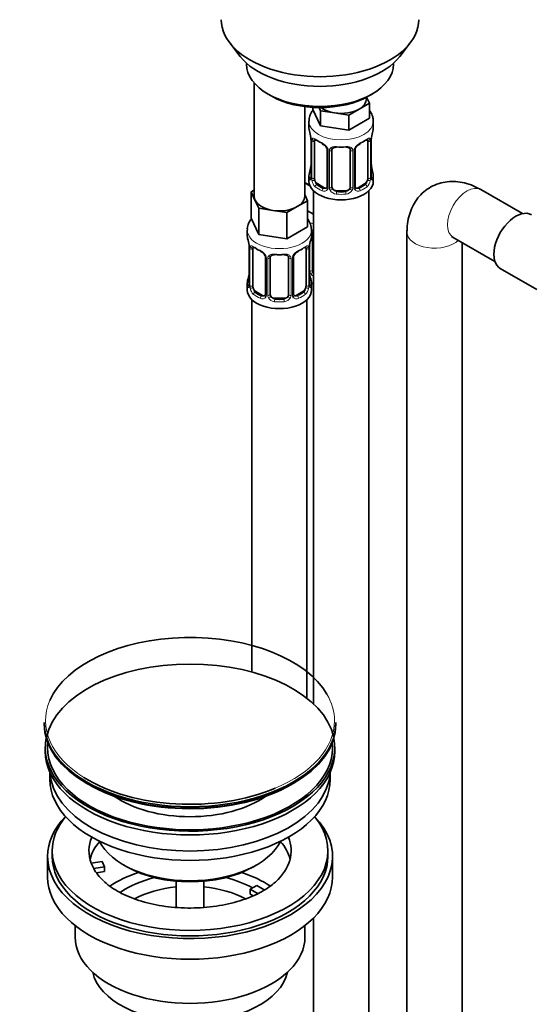
# Model space of a CAD drawing. Units: millimetres. Extents: x 0 to 1478, y 0 to 1758.
# Drawn here: x 167 to 278, y 217 to 431 of the extents above; entities that cross this region are included whole.
import ezdxf
from ezdxf import colors
from ezdxf.entities.mleader import LeaderData, LeaderLine
from ezdxf.math import Vec2, Vec3

# ---------------------------------------------------------------- set-up
doc = ezdxf.new("R2010")
doc.units = ezdxf.units.MM
doc.layers.add('DV5_Défaut', color=7, linetype='Continuous')
doc.layers.add('Défaut', color=7, linetype='Continuous')

# ---------------------------------------------------------------- blocks, each defined once
blk = doc.blocks.new('_DOT')
at = {"color": 0}
blk.add_line((0, 0), (-1, 0), dxfattribs=at)
at = {"color": 0, "const_width": 0.333}
blk.add_lwpolyline([(-0.1665, 0, 1), (0.1665, 0, 1)], format="xyb", close=True, dxfattribs=at)
blk = doc.blocks.new('SE4')
at = {"layer": 'DV5_Défaut', "color": 7, "linetype": 'Continuous', "lineweight": 35}
for p, q in [((212.31, 426.3), (214.59, 423.36)), ((249.28, 423.36), (251.56, 426.3)), ((215.93, 421.92), (215.93, 421.71)), ((247.93, 421.71), (247.93, 421.92)), ((217.6, 417.61), (217.6, 392.93)), ((220.62, 415.18), (221.33, 414.77)), ((242.03, 414.16), (242.03, 414.49)), ((242.06, 414.51), (242.67, 413.21)), ((242.54, 414.77), (243.25, 415.18)), ((228.6, 392.93), (228.6, 412.45)), ((230.4, 412.28), (230.4, 411.84)), ((232.04, 408.3), (230.4, 411.84)), ((232.04, 411.57), (231.73, 412.23)), ((235.11, 411.09), (232.04, 411.57)), ((232.04, 411.57), (232.04, 408.3)), ((240.42, 411.91), (238.17, 410.62)), ((242.67, 413.21), (240.42, 411.91)), ((242.67, 413.21), (242.67, 409.94)), ((238.17, 410.62), (235.11, 411.09)), ((238.17, 410.62), (238.17, 407.35)), ((242.67, 409.94), (238.17, 407.35)), ((229.53, 409.26), (229.53, 407.75)), ((238.17, 407.35), (232.04, 408.3)), ((243.53, 407.75), (243.53, 409.26)), ((229.98, 405.23), (229.98, 397.16)), ((243.08, 397.16), (243.08, 405.23)), ((230.73, 396.83), (230.73, 404.9)), ((233.48, 403.12), (233.48, 395.06)), ((234.53, 394.97), (234.53, 403.03)), ((238.53, 403.03), (238.53, 394.97)), ((239.58, 395.06), (239.58, 403.12)), ((242.33, 404.9), (242.33, 396.83)), ((229.53, 397.4), (229.53, 396.2)), ((243.53, 396.2), (243.53, 397.4)), ((229.74, 395.22), (228.6, 395.88)), ((232.85, 394.79), (231.44, 395.61)), ((241.62, 395.61), (240.21, 394.79)), ((275.99, 389.16), (266.93, 394.39)), ((216.96, 393.88), (217.6, 394.24)), ((217.78, 392.11), (216.96, 393.88)), ((216.96, 393.88), (216.96, 388.16)), ((228.6, 393.35), (229.23, 391.98)), ((230.53, 394.11), (230.53, 282.43)), ((237.53, 394.15), (235.53, 394.15)), ((242.53, 169.21), (242.53, 394.11)), ((218.61, 390.34), (217.78, 392.11)), ((221.67, 389.86), (218.61, 390.34)), ((218.61, 390.34), (218.61, 384.62)), ((226.98, 390.68), (224.74, 389.39)), ((229.23, 391.98), (226.98, 390.68)), ((229.23, 391.98), (229.23, 386.26)), ((218.61, 384.62), (216.96, 388.16)), ((224.74, 389.39), (221.67, 389.86)), ((224.74, 389.39), (224.74, 383.67)), ((230.53, 389.04), (229.23, 389.8)), ((229.23, 386.26), (224.74, 383.67)), ((216.1, 385.58), (216.1, 384.34)), ((224.74, 383.67), (218.61, 384.62)), ((230.1, 384.34), (230.1, 385.58)), ((230.29, 376.86), (230.29, 384.92)), ((250.86, 385.11), (250.86, 76.07)), ((260.93, 384), (269.99, 378.77)), ((216.55, 381.81), (216.55, 373.75)), ((217.3, 373.42), (217.3, 381.48)), ((228.89, 381.48), (228.89, 373.42)), ((229.65, 373.75), (229.65, 381.81)), ((262.86, 76.07), (262.86, 382.88)), ((220.04, 379.7), (220.04, 371.64)), ((221.1, 371.55), (221.1, 379.61)), ((225.1, 379.61), (225.1, 371.55)), ((226.15, 371.64), (226.15, 379.7)), ((271.16, 377.22), (279.13, 372.62)), ((216.1, 373.99), (216.1, 372.52)), ((230.1, 372.52), (230.1, 373.99)), ((219.42, 371.37), (218, 372.19)), ((224.1, 370.73), (222.1, 370.73)), ((228.19, 372.19), (226.77, 371.37)), ((217.1, 370.44), (217.1, 289.39)), ((229.1, 283.67), (229.1, 370.44)), ((171.9, 278.4), (171.9, 278.09)), ((235.4, 278.09), (235.4, 278.4)), ((172.15, 272.95), (172.15, 272.13)), ((235.15, 272.13), (235.15, 272.95)), ((173.15, 267.58), (173.15, 266)), ((234.15, 266), (234.15, 267.58)), ((172.65, 249.27), (172.65, 244.78)), ((173.65, 250.49), (173.65, 249.27)), ((233.65, 249.27), (233.65, 250.49)), ((234.65, 244.78), (234.65, 249.27)), ((182.16, 247.77), (184.56, 248.14)), ((185.07, 247.02), (182.68, 246.65)), ((184.56, 248.14), (185.07, 247.02)), ((185.07, 245.96), (185.07, 247.02)), ((189.15, 247.43), (189.86, 247.02)), ((217.44, 247.02), (218.15, 247.43)), ((185.07, 245.96), (183.29, 245.68)), ((200.65, 243.86), (200.65, 238.17)), ((206.65, 238.16), (206.65, 243.86)), ((216.73, 242.12), (218.15, 242.94)), ((218.15, 242.94), (219.9, 241.93)), ((218.48, 241.11), (216.73, 242.12)), ((216.73, 241.06), (216.73, 242.12)), ((217.39, 240.68), (216.73, 241.06)), ((230.53, 235.86), (230.53, 169.21)), ((178.65, 234.19), (178.65, 231.71)), ((228.65, 231.71), (228.65, 234.19))]:
    blk.add_line(p, q, dxfattribs=at)
at = {"layer": 'DV5_Défaut', "color": 7, "linetype": 'Continuous', "lineweight": 18}
for p, q in [((230.01, 405.14), (230.01, 397.08)), ((243.05, 397.08), (243.05, 405.14)), ((230.12, 396.92), (230.12, 404.99)), ((233.72, 402.91), (233.72, 394.85)), ((239.35, 394.85), (239.35, 402.91)), ((242.94, 404.99), (242.94, 396.92)), ((233.99, 394.78), (233.99, 402.85)), ((239.07, 402.85), (239.07, 394.78)), ((231.44, 395.61), (231.21, 395.48)), ((232.85, 394.79), (232.62, 394.66)), ((240.21, 394.79), (240.44, 394.66)), ((241.62, 395.61), (241.85, 395.48)), ((235.53, 394.15), (235.53, 393.97)), ((237.53, 394.15), (237.53, 393.97)), ((216.57, 381.73), (216.57, 373.66)), ((216.69, 373.51), (216.69, 381.57)), ((229.51, 381.57), (229.51, 373.51)), ((229.62, 373.66), (229.62, 381.73)), ((229.75, 376.67), (229.75, 382.67)), ((220.28, 379.49), (220.28, 371.43)), ((220.55, 371.36), (220.55, 379.43)), ((225.64, 379.43), (225.64, 371.36)), ((225.91, 371.43), (225.91, 379.49)), ((218, 372.19), (217.78, 372.06)), ((219.42, 371.37), (219.19, 371.24)), ((222.1, 370.73), (222.1, 370.55)), ((224.1, 370.73), (224.1, 370.55)), ((226.77, 371.37), (227, 371.24)), ((228.19, 372.19), (228.42, 372.06))]:
    blk.add_line(p, q, dxfattribs=at)
at = {"layer": 'DV5_Défaut', "color": 7, "linetype": 'Continuous', "lineweight": 35}
for centre, radius, start, end in [((215.36, 402.95), 14.86, 10.7478, 16.3941), ((227.52, 405.24), 2.46, 359.7278, 10.3269), ((245.32, 405.26), 2.24, 169.4, 180.6896), ((257.7, 402.95), 14.86, 163.606, 169.2521), ((231.76, 402.62), 1.83, 27.7847, 67.1395), ((240.22, 403.14), 0.628, 148.1141, 181.6376), ((241.3, 402.62), 1.83, 112.9126, 152.1958), ((215.36, 402.21), 14.86, 343.6059, 349.2522), ((227.74, 399.9), 2.24, 349.3983, 0.6886), ((245.62, 399.92), 2.53, 179.7857, 190.7447), ((257.7, 402.21), 14.86, 190.7479, 196.394), ((228.98, 397.12), 0.996, 345.9411, 3.0092), ((244.02, 397.11), 0.942, 176.3776, 194.4377), ((239.85, 395.01), 0.256, 167.1539, 222.864), ((225.74, 385.46), 4.33, 1.7002, 35.4071), ((201.92, 379.53), 14.86, 10.7478, 16.3941), ((244.27, 379.53), 14.86, 163.606, 169.2521), ((214.08, 381.82), 2.46, 359.7278, 10.3269), ((231.89, 381.84), 2.24, 169.4, 180.6896), ((218.33, 379.2), 1.83, 27.7847, 67.1395), ((226.78, 379.72), 0.628, 148.1141, 181.6376), ((227.87, 379.2), 1.83, 112.9126, 152.1958), ((201.92, 378.79), 14.86, 343.6059, 349.2522), ((214.31, 376.48), 2.24, 349.3983, 0.6886), ((232.18, 376.5), 2.53, 179.7857, 190.7447), ((244.27, 378.79), 14.86, 190.7479, 196.394), ((215.55, 373.7), 0.996, 345.9411, 3.0092), ((230.59, 373.69), 0.942, 176.3776, 194.4377), ((226.41, 371.59), 0.256, 167.1539, 222.864)]:
    blk.add_arc(centre, radius, start, end, dxfattribs=at)
at = {"layer": 'DV5_Défaut', "color": 7, "linetype": 'Continuous', "lineweight": 18}
for centre, radius, start, end in [((226.45, 405.1), 3.55, 0.6583, 9.9884), ((231.23, 405.03), 1.11, 160.4927, 182.2972), ((241.84, 405.03), 1.1, 357.6841, 19.526), ((246.6, 405.1), 3.55, 170.0079, 179.3454), ((231.41, 402.2), 2.5, 29.8198, 66.9998), ((232.55, 402.89), 1.16, 1.0203, 28.275), ((234.77, 402.86), 0.785, 144.9712, 180.8641), ((238.29, 402.86), 0.785, 359.1311, 35.0336), ((240.51, 402.89), 1.16, 151.7186, 178.9861), ((241.65, 402.2), 2.5, 113.0004, 150.18), ((228.72, 397.04), 1.29, 343.3385, 1.8084), ((233.02, 396.95), 2.89, 180.5093, 191.9483), ((240.05, 396.95), 2.89, 348.0493, 359.4931), ((244.34, 397.04), 1.29, 178.1771, 196.676), ((232.47, 396.7), 2.32, 188.7542, 226.8152), ((232.83, 395.01), 0.972, 242.8666, 320.2121), ((232.91, 395.35), 0.746, 247.8303, 300.0632), ((232.94, 394.83), 0.779, 325.2937, 1.0277), ((235.09, 394.8), 1.1, 180.837, 209.4908), ((235.71, 395.16), 1.21, 206.8319, 261.5389), ((237.36, 395.15), 1.2, 278.249, 333.3802), ((237.98, 394.8), 1.1, 330.5042, 359.168), ((240.12, 394.83), 0.779, 178.9659, 214.7127), ((240.23, 395.01), 0.972, 219.7872, 297.134), ((240.15, 395.34), 0.735, 240.0272, 292.8078), ((240.59, 396.7), 2.32, 313.1842, 351.2464), ((235.62, 395.13), 1.72, 210.2871, 265.0453), ((237.44, 395.13), 1.72, 274.9548, 329.7127), ((213.02, 381.69), 3.55, 0.6583, 9.9884), ((217.79, 381.61), 1.11, 160.4927, 182.2972), ((228.4, 381.61), 1.1, 357.6841, 19.526), ((233.17, 381.69), 3.55, 170.0079, 179.3454), ((217.98, 378.78), 2.5, 29.8198, 66.9998), ((219.12, 379.47), 1.16, 1.0203, 28.275), ((221.34, 379.44), 0.785, 144.9712, 180.8641), ((224.85, 379.44), 0.785, 359.1311, 35.0336), ((227.07, 379.47), 1.16, 151.7186, 178.9861), ((228.21, 378.78), 2.5, 113.0004, 150.18), ((230.84, 376.69), 1.1, 180.837, 209.4908), ((231.38, 377.02), 1.72, 210.2871, 240.2116), ((231.47, 377.05), 1.21, 206.8319, 218.7313), ((215.28, 373.62), 1.29, 343.3385, 1.8084), ((219.58, 373.53), 2.89, 180.5093, 191.9483), ((219.04, 373.28), 2.32, 188.7542, 226.8152), ((227.15, 373.28), 2.32, 313.1842, 351.2464), ((226.61, 373.53), 2.89, 348.0493, 359.4931), ((230.91, 373.62), 1.29, 178.1771, 196.676), ((219.4, 371.59), 0.972, 242.8666, 320.2121), ((219.47, 371.93), 0.746, 247.8303, 300.0632), ((219.5, 371.42), 0.779, 325.2937, 1.0277), ((221.65, 371.38), 1.1, 180.837, 209.4908), ((222.18, 371.71), 1.72, 210.2871, 265.0453), ((222.27, 371.74), 1.21, 206.8319, 261.5389), ((223.92, 371.74), 1.2, 278.249, 333.3802), ((224.01, 371.71), 1.72, 274.9548, 329.7127), ((224.54, 371.38), 1.1, 330.5042, 359.168), ((226.69, 371.42), 0.779, 178.9659, 214.7127), ((226.8, 371.59), 0.972, 219.7872, 297.134), ((226.72, 371.92), 0.735, 240.0272, 292.8078)]:
    blk.add_arc(centre, radius, start, end, dxfattribs=at)
at = {"layer": 'DV5_Défaut', "color": 7, "linetype": 'Continuous', "lineweight": 35}
for centre, major_axis, ratio, start_param, end_param in [((231.93, 431.37), (-21.5, 0), 0.57735, 0, 3.141593), ((231.93, 427.83), (19, 0), 0.57735, 3.562127, 5.862651), ((231.93, 421.71), (16, 0), 0.57735, 3.141593, 6.283185), ((231.93, 420.89), (-15, 0), 0.57735, 0.785398, 2.356194), ((236.53, 414.16), (-5.5, 0), 0.57735, 2.356194, 3.141593), ((236.53, 414.16), (-5.5, 0), 0.57735, 0.650595, 1.308997), ((236.53, 414.16), (5.5, 0), 0.57735, 4.45059, 5.497787), ((236.53, 407.75), (7, 0), 0.57735, 3.141593, 3.293694), ((236.53, 407.75), (-7, 0), 0.57735, 2.989492, 3.141593), ((231.44, 404.49), (-0.5, 0.866), 0.57735, 0.338885, 0.785398), ((231.21, 405.5), (0.247, 0.314), 0.658162, 3.154797, 4.015526), ((236.53, 407.43), (-6.6, 0), 0.57735, 0.633297, 0.937499), ((236.53, 407.43), (6.6, 0), 0.57735, 5.345686, 5.649888), ((241.85, 405.5), (-0.247, 0.314), 0.658162, 2.267659, 3.108126), ((241.62, 404.49), (0.5, 0.866), 0.57735, 5.497787, 5.9443), ((242.73, 405.8), (-0.395, 0.063), 0.166114, 2.853764, 3.179151), ((235.53, 403.03), (-1, 0), 0.816497, 6.158042, 6.283185), ((235.53, 403.99), (0.035, 0.398), 0.123712, 3.141989, 3.762557), ((236.53, 407.43), (6.6, 0), 0.57735, 4.560288, 4.86449), ((237.53, 403.99), (-0.035, 0.398), 0.123712, 2.520628, 3.119998), ((230.33, 399.36), (0.395, -0.063), 0.166114, 2.853764, 3.653865), ((242.73, 399.36), (-0.395, -0.063), 0.166114, 2.62932, 3.429422), ((236.53, 397.4), (7, 0), 0.57735, 2.989492, 3.293694), ((231.44, 396.43), (-0.5, 0.866), 0.57735, 0.785398, 1.231911), ((241.62, 396.43), (0.5, 0.866), 0.57735, 5.051274, 5.497787), ((242.68, 397.16), (-0.4, 0), 0.57735, 3.141593, 3.162406), ((236.53, 397.4), (-7, 0), 0.57735, 2.989492, 3.293694), ((232.29, 398.24), (5.5, 0), 0.57735, 3.976369, 4.212295), ((236.53, 396.2), (-7, 0), 0.57735, 0, 3.141593), ((231.44, 396.43), (0.5, -0.866), 0.57735, 4.373504, 5.497787), ((236.53, 397.73), (-6.6, 0), 0.57735, 0.633297, 0.937499), ((232.85, 395.61), (-0.5, 0.866), 0.57735, 2.356194, 3.141593), ((235.53, 394.97), (1, 0), 0.816497, 3.141593, 3.588106), ((235.53, 394.97), (1, 0), 0.816497, 3.588106, 4.712389), ((237.53, 394.97), (1, 0), 0.816497, 4.712389, 5.836672), ((237.53, 394.97), (1, 0), 0.816497, 5.836672, 6.283185), ((240.21, 395.61), (0.5, 0.866), 0.57735, 3.174565, 3.926991), ((241.62, 396.43), (0.5, 0.866), 0.57735, 3.926991, 5.051274), ((223.1, 392.93), (5.5, 0), 0.57735, 3.141593, 3.403392), ((223.1, 392.93), (-5.5, 0), 0.57735, 2.356194, 3.141593), ((236.53, 397.73), (-6.6, 0), 0.57735, 1.418695, 1.722897), ((223.1, 392.93), (-5.5, 0), 0.57735, 0.261799, 1.308997), ((223.1, 392.93), (5.5, 0), 0.57735, 4.45059, 5.497787), ((274.54, 383.07), (3.38, 5.85), 0.57735, 0, 3.141593), ((223.1, 384.34), (7, 0), 0.57735, 3.141593, 3.293694), ((223.1, 384.34), (-7, 0), 0.57735, 2.989492, 3.141593), ((231.29, 384.92), (-1, 0), 0.816497, 6.158042, 6.283185), ((218, 381.07), (-0.5, 0.866), 0.57735, 0.338885, 0.785398), ((217.78, 382.08), (0.247, 0.314), 0.658162, 3.154797, 4.015526), ((223.1, 384.01), (-6.6, 0), 0.57735, 0.633297, 0.937499), ((223.1, 384.01), (6.6, 0), 0.57735, 5.345686, 5.649888), ((228.42, 382.08), (-0.247, 0.314), 0.658162, 2.267659, 3.108126), ((228.19, 381.07), (0.5, 0.866), 0.57735, 5.497787, 5.9443), ((229.3, 382.38), (-0.395, 0.063), 0.166114, 2.853764, 3.179151), ((222.1, 379.61), (-1, 0), 0.816497, 6.158042, 6.283185), ((222.1, 380.57), (0.035, 0.398), 0.123712, 3.141989, 3.762557), ((223.1, 384.01), (6.6, 0), 0.57735, 4.560288, 4.86449), ((224.1, 380.57), (-0.035, 0.398), 0.123712, 2.520628, 3.119998), ((216.9, 375.94), (0.395, -0.063), 0.166114, 2.853764, 3.653865), ((229.3, 375.94), (-0.395, -0.063), 0.166114, 2.62932, 3.429422), ((231.29, 376.86), (1, 0), 0.816497, 3.141593, 3.588106), ((231.29, 376.86), (-1, 0), 0.816497, 0.446513, 0.711537), ((223.1, 373.99), (7, 0), 0.57735, 2.989492, 3.293694), ((218, 373.01), (-0.5, 0.866), 0.57735, 0.785398, 1.231911), ((218, 373.01), (0.5, -0.866), 0.57735, 4.373504, 5.497787), ((228.19, 373.01), (0.5, 0.866), 0.57735, 3.926991, 5.051274), ((228.19, 373.01), (0.5, 0.866), 0.57735, 5.051274, 5.497787), ((229.25, 373.75), (-0.4, 0), 0.57735, 3.141593, 3.162406), ((223.1, 373.99), (-7, 0), 0.57735, 2.989492, 3.293694), ((232.29, 377.82), (-7, 0), 0.57735, 1.252237, 1.31703), ((223.1, 372.52), (-7, 0), 0.57735, 0, 3.141593), ((223.1, 374.31), (-6.6, 0), 0.57735, 0.633297, 0.937499), ((219.42, 372.19), (-0.5, 0.866), 0.57735, 2.356194, 3.141593), ((222.1, 371.55), (1, 0), 0.816497, 3.141593, 3.588106), ((222.1, 371.55), (-1, 0), 0.816497, 0.446513, 1.570796), ((224.1, 371.55), (1, 0), 0.816497, 4.712389, 5.836672), ((224.1, 371.55), (1, 0), 0.816497, 5.836672, 6.283185), ((226.77, 372.19), (0.5, 0.866), 0.57735, 3.174565, 3.926991), ((223.1, 374.31), (-6.6, 0), 0.57735, 1.418695, 1.722897), ((203.65, 278.77), (31.45, 0), 0.57735, 0.325393, 2.895081), ((203.65, 272.95), (-31.5, 0), 0.57735, 3.265175, 6.159603), ((203.65, 278.4), (-31.75, 0), 0.57735, 0, 3.141593), ((203.65, 278.09), (31.75, 0), 0.57735, 3.141593, 6.283185), ((203.65, 272.95), (-31.5, 0), 0.57735, 6.169692, 6.283185), ((203.65, 272.95), (-31.5, 0), 0.57735, 0, 3.255086), ((203.65, 272.95), (-31, 0), 0.57735, 6.224647, 6.283185), ((203.65, 272.95), (-31, 0), 0.57735, 0, 3.200131), ((203.65, 272.13), (-31.5, 0), 0.57735, 0, 3.141593), ((203.65, 266), (-30.5, 0), 0.57735, 0, 3.141593), ((203.65, 268.05), (-30.5, 0), 0.57735, 0.027824, 3.113768), ((203.65, 278.77), (31.45, 0), 0.57735, 3.887482, 5.341284), ((203.65, 277.68), (-31.25, 0), 0.57735, 0.77743, 2.356194), ((203.65, 270.31), (-21.5, 0), 0.57735, 0.694514, 2.447079), ((203.65, 249.27), (-31, 0), 0.57735, 5.777153, 6.283185), ((203.65, 249.27), (-31, 0), 0.57735, 0, 3.647625), ((203.65, 250.49), (-30, 0), 0.57735, 5.839721, 6.283185), ((203.65, 250.49), (-30, 0), 0.57735, 0, 3.585057), ((203.65, 250.49), (22, 0), 0.57735, 2.906189, 3.357922), ((203.65, 250.49), (-22, 0), 0.57735, 2.575671, 3.376996), ((203.65, 246.82), (-22, 0), 0.57735, 5.816254, 6.138041), ((203.65, 255.8), (20.5, 0), 0.57735, 3.417578, 6.0072), ((203.65, 246.82), (-22, 0), 0.57735, 3.286737, 3.608524), ((203.65, 249.27), (-30, 0), 0.57735, 0, 3.141593), ((203.65, 250.49), (-22, 0), 0.57735, 0.216329, 0.30727), ((203.65, 250.49), (22, 0), 0.57735, 3.448862, 3.685209), ((203.65, 254.98), (-19.5, 0), 0.57735, 0.785398, 2.356194), ((203.65, 244.78), (-31, 0), 0.57735, 0, 3.141593), ((203.65, 234.16), (-23, 0), 0.57735, 5.220561, 5.575524), ((203.65, 234.16), (-19.75, 0), 0.57735, 5.115457, 5.592697), ((203.65, 234.16), (-19.75, 0), 0.57735, 3.95231, 4.309321), ((203.65, 234.16), (-23, 0), 0.57735, 3.848008, 4.204217), ((203.65, 232.53), (17.75, 0), 0.57735, 1.740626, 2.317552), ((203.65, 232.53), (17.75, 0), 0.57735, 0.825265, 1.400967), ((203.65, 231.71), (-25, 0), 0.57735, 0, 3.141593), ((203.65, 225.59), (21.35, 0), 0.57735, 3.267065, 6.157713)]:
    blk.add_ellipse(centre, major_axis=major_axis, ratio=ratio, start_param=start_param, end_param=end_param, dxfattribs=at)
at = {"layer": 'DV5_Défaut', "color": 7, "linetype": 'Continuous', "lineweight": 18}
for centre, major_axis, ratio, start_param, end_param in [((236.53, 409.26), (-7, 0), 0.57735, 6.281701, 6.283185), ((236.53, 409.26), (-7, 0), 0.57735, 0, 3.140498), ((230.38, 405.23), (0.4, 0), 0.57735, 3.1291, 3.513239), ((230.55, 405.5), (0.373, -0.146), 0.85055, 3.855675, 5.740852), ((236.53, 407.75), (-7, 0), 0.57735, 0.633297, 0.937499), ((231.21, 405.5), (0.247, 0.314), 0.658162, 2.44473, 3.154797), ((236.53, 407.75), (7, 0), 0.57735, 5.345686, 5.649888), ((241.85, 405.5), (-0.247, 0.314), 0.658162, 3.108126, 3.838456), ((242.51, 405.5), (-0.373, -0.146), 0.85055, 0.542333, 2.42751), ((242.68, 405.23), (-0.4, 0), 0.57735, 2.769946, 3.157272), ((230.49, 405.08), (0.4, 0), 0.57735, 3.555344, 5.371005), ((232.62, 404.68), (0.156, 0.368), 0.483207, 2.29088, 3.16641), ((233.75, 403.65), (0.359, 0.176), 0.358003, 3.117326, 4.05706), ((233.88, 403.12), (0.4, 0), 0.57735, 3.134676, 4.298637), ((234.13, 403.06), (0.4, 0), 0.57735, 4.340743, 6.156403), ((234.27, 403.53), (-0.332, 0.222), 0.641506, 1.587428, 3.143456), ((236.53, 407.75), (-7, 0), 0.57735, 1.418695, 1.722897), ((235.53, 403.99), (0.035, 0.398), 0.123712, 2.191761, 3.141989), ((237.53, 403.99), (-0.035, 0.398), 0.123712, 3.119998, 4.091425), ((238.79, 403.53), (0.332, 0.222), 0.641506, 3.146897, 4.695758), ((238.93, 403.06), (-0.4, 0), 0.57735, 0.126783, 1.942443), ((239.18, 403.12), (-0.4, 0), 0.57735, 1.984548, 3.151395), ((239.31, 403.65), (-0.359, 0.176), 0.358003, 2.226125, 3.163463), ((240.44, 404.68), (-0.156, 0.368), 0.483207, 3.117896, 3.992305), ((242.57, 405.08), (-0.4, 0), 0.57735, 0.912181, 2.727841), ((230.01, 397.98), (0.387, -0.103), 0.80707, 1.846723, 3.352676), ((230.01, 396.83), (-0.387, -0.103), 0.80707, 4.501306, 6.072102), ((236.53, 397.73), (6.6, 0), 0.57735, 3.017713, 3.265472), ((230.33, 396.75), (0.381, -0.123), 0.86268, 3.133164, 3.728142), ((230.38, 397.16), (0.4, 0), 0.57735, 3.141593, 3.513239), ((230.49, 397.02), (-0.4, 0), 0.57735, 0.413752, 2.229412), ((242.57, 397.02), (0.4, 0), 0.57735, 4.053773, 5.869434), ((242.68, 397.16), (-0.4, 0), 0.57735, 2.769946, 3.141593), ((243.05, 396.83), (0.387, -0.103), 0.80707, 0.211083, 1.781879), ((243.05, 397.98), (-0.387, -0.103), 0.80707, 2.93051, 4.436462), ((236.53, 397.73), (-6.6, 0), 0.57735, 3.017713, 3.265472), ((242.73, 396.75), (-0.381, -0.123), 0.86268, 2.555043, 3.15077), ((230.55, 396.45), (-0.392, -0.078), 0.178244, 0.357599, 2.242775), ((231.21, 395.15), (-0.247, -0.314), 0.658162, 4.015526, 5.586322), ((236.53, 397.4), (-7, 0), 0.57735, 0.633297, 0.937499), ((232.62, 394.33), (-0.156, -0.368), 0.483207, 3.861676, 5.432473), ((233.75, 394.6), (0.333, -0.222), 0.670791, 3.121503, 4.652076), ((233.88, 395.06), (0.4, 0), 0.57735, 3.141593, 4.298637), ((234.13, 395), (-0.4, 0), 0.57735, 1.19915, 3.01481), ((234.27, 394.47), (-0.355, -0.185), 0.387288, 0.98259, 2.867767), ((238.79, 394.47), (0.355, -0.185), 0.387288, 3.415419, 5.300595), ((238.93, 395), (0.4, 0), 0.57735, 3.268375, 5.084035), ((239.18, 395.06), (-0.4, 0), 0.57735, 1.984548, 3.141593), ((239.31, 394.6), (-0.333, -0.222), 0.670791, 1.631109, 3.17007), ((236.53, 397.73), (6.6, 0), 0.57735, 5.345686, 5.649888), ((240.44, 394.33), (0.156, -0.368), 0.483207, 0.850713, 2.421509), ((236.53, 397.4), (7, 0), 0.57735, 5.345686, 5.649888), ((241.85, 395.15), (0.247, -0.314), 0.658162, 0.696863, 2.267659), ((242.51, 396.45), (0.392, -0.078), 0.178244, 4.04041, 5.925586), ((263.93, 389.19), (-3, -5.2), 0.57735, 3.141593, 6.283185), ((235.53, 393.64), (-0.035, -0.398), 0.123712, 3.762557, 5.333353), ((236.53, 397.4), (7, 0), 0.57735, 4.560288, 4.86449), ((237.53, 393.64), (0.035, -0.398), 0.123712, 0.949832, 2.520628), ((232.29, 390.89), (-7, 0), 0.57735, 1.184718, 1.31703), ((223.1, 385.58), (-7, 0), 0.57735, 6.281002, 6.283185), ((223.1, 385.58), (-7, 0), 0.57735, 0, 3.142923), ((230.03, 385.41), (-0.332, 0.222), 0.641506, 2.171912, 3.143456), ((229.89, 384.95), (0.4, 0), 0.57735, 5.248741, 6.156403), ((256.86, 385.11), (6, 0), 0.57735, 3.144172, 5.753002), ((216.95, 381.81), (0.4, 0), 0.57735, 3.1291, 3.513239), ((217.05, 381.66), (0.4, 0), 0.57735, 3.555344, 5.371005), ((217.11, 382.08), (0.373, -0.146), 0.85055, 3.855675, 5.740852), ((223.1, 384.34), (-7, 0), 0.57735, 0.633297, 0.937499), ((217.78, 382.08), (0.247, 0.314), 0.658162, 2.44473, 3.154797), ((223.1, 384.34), (7, 0), 0.57735, 5.345686, 5.649888), ((228.42, 382.08), (-0.247, 0.314), 0.658162, 3.108126, 3.838456), ((229.08, 382.08), (-0.373, -0.146), 0.85055, 0.542333, 2.42751), ((229.14, 381.66), (-0.4, 0), 0.57735, 0.912181, 2.727841), ((229.25, 381.81), (-0.4, 0), 0.57735, 2.769946, 3.157272), ((219.19, 381.27), (0.156, 0.368), 0.483207, 2.29088, 3.16641), ((220.31, 380.23), (0.359, 0.176), 0.358003, 3.117326, 4.05706), ((220.44, 379.7), (0.4, 0), 0.57735, 3.134676, 4.298637), ((220.7, 379.64), (0.4, 0), 0.57735, 4.340743, 6.156403), ((220.83, 380.11), (-0.332, 0.222), 0.641506, 1.587428, 3.143456), ((223.1, 384.34), (-7, 0), 0.57735, 1.418695, 1.722897), ((222.1, 380.57), (0.035, 0.398), 0.123712, 2.191761, 3.141989), ((224.1, 380.57), (-0.035, 0.398), 0.123712, 3.119998, 4.091425), ((225.36, 380.11), (0.332, 0.222), 0.641506, 3.146897, 4.695758), ((225.49, 379.64), (-0.4, 0), 0.57735, 0.126783, 1.942443), ((225.75, 379.7), (-0.4, 0), 0.57735, 1.984548, 3.151395), ((225.88, 380.23), (-0.359, 0.176), 0.358003, 2.226125, 3.163463), ((227, 381.27), (-0.156, 0.368), 0.483207, 3.117896, 3.992305), ((229.89, 376.89), (-0.4, 0), 0.57735, 1.19915, 3.01481), ((230.03, 376.36), (-0.355, -0.185), 0.387288, 0.98259, 2.867767), ((216.57, 374.56), (0.387, -0.103), 0.80707, 1.846723, 3.352676), ((216.57, 373.41), (-0.387, -0.103), 0.80707, 4.501306, 6.072102), ((223.1, 374.31), (6.6, 0), 0.57735, 3.017713, 3.265472), ((216.9, 373.33), (0.381, -0.123), 0.86268, 3.133164, 3.728142), ((216.95, 373.75), (0.4, 0), 0.57735, 3.141593, 3.513239), ((217.05, 373.6), (-0.4, 0), 0.57735, 0.413752, 2.229412), ((217.11, 373.03), (-0.392, -0.078), 0.178244, 0.357599, 2.242775), ((229.08, 373.03), (0.392, -0.078), 0.178244, 4.04041, 5.925586), ((229.14, 373.6), (0.4, 0), 0.57735, 4.053773, 5.869434), ((229.25, 373.75), (-0.4, 0), 0.57735, 2.769946, 3.141593), ((229.62, 373.41), (0.387, -0.103), 0.80707, 0.211083, 1.781879), ((229.62, 374.56), (-0.387, -0.103), 0.80707, 2.93051, 4.436462), ((223.1, 374.31), (-6.6, 0), 0.57735, 3.017713, 3.265472), ((229.3, 373.33), (-0.381, -0.123), 0.86268, 2.555043, 3.15077), ((217.78, 371.73), (-0.247, -0.314), 0.658162, 4.015526, 5.586322), ((223.1, 373.99), (-7, 0), 0.57735, 0.633297, 0.937499), ((219.19, 370.92), (-0.156, -0.368), 0.483207, 3.861676, 5.432473), ((220.31, 371.18), (0.333, -0.222), 0.670791, 3.121503, 4.652076), ((220.44, 371.64), (0.4, 0), 0.57735, 3.141593, 4.298637), ((220.7, 371.58), (-0.4, 0), 0.57735, 1.19915, 3.01481), ((220.83, 371.06), (-0.355, -0.185), 0.387288, 0.98259, 2.867767), ((225.36, 371.06), (0.355, -0.185), 0.387288, 3.415419, 5.300595), ((225.49, 371.58), (0.4, 0), 0.57735, 3.268375, 5.084035), ((225.75, 371.64), (-0.4, 0), 0.57735, 1.984548, 3.141593), ((225.88, 371.18), (-0.333, -0.222), 0.670791, 1.631109, 3.17007), ((223.1, 374.31), (6.6, 0), 0.57735, 5.345686, 5.649888), ((227, 370.92), (0.156, -0.368), 0.483207, 0.850713, 2.421509), ((223.1, 373.99), (7, 0), 0.57735, 5.345686, 5.649888), ((228.42, 371.73), (0.247, -0.314), 0.658162, 0.696863, 2.267659), ((222.1, 370.22), (-0.035, -0.398), 0.123712, 3.762557, 5.333353), ((223.1, 373.99), (7, 0), 0.57735, 4.560288, 4.86449), ((224.1, 370.22), (0.035, -0.398), 0.123712, 0.949832, 2.520628), ((203.65, 278.77), (31.45, 0), 0.57735, 2.895081, 3.887482), ((203.65, 278.77), (31.45, 0), 0.57735, 0, 0.325393), ((203.65, 278.77), (31.45, 0), 0.57735, 5.341284, 6.283185)]:
    blk.add_ellipse(centre, major_axis=major_axis, ratio=ratio, start_param=start_param, end_param=end_param, dxfattribs=at)
at = {"layer": 'DV5_Défaut', "color": 7, "linetype": 'Continuous', "lineweight": 35}
for points, knots in [([(230.44, 411.73), (230.43, 411.72), (230.18, 411.4), (229.79, 410.74), (229.51, 409.85), (229.56, 409.4), (229.57, 409.27)], [0, 0, 0, 0, 0.019791, 0.452881, 0.869925, 1, 1, 1, 1]), ([(243.51, 409.25), (243.49, 409.62), (243.45, 410.29), (243.08, 411.1), (242.78, 411.53), (242.69, 411.64)], [0, 0, 0, 0, 0.392394, 0.835346, 1, 1, 1, 1]), ([(230.78, 405.29), (230.78, 405.29), (230.78, 405.29), (230.84, 405.27), (230.92, 405.22), (230.97, 405.18)], [0, 0, 0, 0, 0.123975, 0.580386, 1, 1, 1, 1]), ([(242.09, 405.18), (242.12, 405.2), (242.19, 405.26), (242.27, 405.29), (242.28, 405.29), (242.28, 405.29)], [0, 0, 0, 0, 0.246514, 0.72555, 1, 1, 1, 1]), ([(233.38, 403.47), (233.4, 403.43), (233.46, 403.33), (233.49, 403.19), (233.48, 403.13), (233.47, 403.12)], [0, 0, 0, 0, 0.279558, 0.938933, 1, 1, 1, 1]), ([(234.61, 403.3), (234.62, 403.32), (234.66, 403.39), (234.82, 403.5), (235.12, 403.59), (235.37, 403.61), (235.49, 403.59), (235.49, 403.59)], [0, 0, 0, 0, 0.093611, 0.402781, 0.691192, 0.999041, 1, 1, 1, 1]), ([(237.57, 403.58), (237.61, 403.59), (237.77, 403.61), (238.05, 403.57), (238.31, 403.46), (238.44, 403.35), (238.47, 403.28), (238.48, 403.27)], [0, 0, 0, 0, 0.100743, 0.377891, 0.657078, 0.936979, 1, 1, 1, 1]), ([(229.95, 396.88), (229.95, 396.87), (229.94, 396.85), (229.94, 396.85), (229.94, 396.85)], [0, 0, 0, 0, 0.576398, 1, 1, 1, 1]), ([(243.12, 396.85), (243.12, 396.85), (243.12, 396.85), (243.11, 396.87), (243.11, 396.88)], [0, 0, 0, 0, 0.724169, 1, 1, 1, 1]), ([(266.93, 394.39), (266.49, 394.63), (265.55, 395.14), (263.85, 395.77), (261.96, 396.14), (260.1, 396.19), (258.25, 395.9), (256.47, 395.25), (254.85, 394.24), (253.5, 392.96), (252.43, 391.47), (251.63, 389.8), (251.09, 387.97), (250.88, 386.34), (250.86, 385.43), (250.86, 385.11)], [0, 0, 0, 0, 0.057616, 0.145608, 0.229515, 0.309975, 0.388097, 0.473208, 0.555063, 0.634819, 0.713838, 0.79386, 0.876519, 0.963077, 1, 1, 1, 1]), ([(217.07, 388.13), (217.04, 388.1), (216.77, 387.76), (216.36, 387.08), (216.08, 386.19), (216.12, 385.73), (216.14, 385.6)], [0, 0, 0, 0, 0.04424, 0.464161, 0.868241, 1, 1, 1, 1]), ([(230.36, 385.19), (230.37, 385.21), (230.41, 385.26), (230.47, 385.31), (230.52, 385.34)], [0, 0, 0, 0, 0.31125, 1, 1, 1, 1]), ([(260.55, 384.18), (260.55, 384.18), (260.57, 384.17), (260.72, 384.12), (260.89, 384.02), (260.93, 384)], [0, 0, 0, 0, 0.223394, 0.835201, 1, 1, 1, 1]), ([(217.35, 381.88), (217.35, 381.88), (217.35, 381.88), (217.41, 381.86), (217.48, 381.8), (217.53, 381.76)], [0, 0, 0, 0, 0.123975, 0.580386, 1, 1, 1, 1]), ([(228.66, 381.76), (228.69, 381.78), (228.76, 381.84), (228.83, 381.87), (228.84, 381.87), (228.84, 381.87)], [0, 0, 0, 0, 0.246514, 0.72555, 1, 1, 1, 1]), ([(219.94, 380.06), (219.97, 380.02), (220.02, 379.91), (220.05, 379.77), (220.04, 379.71), (220.04, 379.71)], [0, 0, 0, 0, 0.279558, 0.938933, 1, 1, 1, 1]), ([(221.17, 379.88), (221.18, 379.9), (221.22, 379.97), (221.39, 380.09), (221.68, 380.17), (221.94, 380.2), (222.06, 380.17), (222.06, 380.17)], [0, 0, 0, 0, 0.093611, 0.402781, 0.691192, 0.999041, 1, 1, 1, 1]), ([(224.13, 380.17), (224.18, 380.17), (224.33, 380.19), (224.61, 380.15), (224.88, 380.04), (225.01, 379.93), (225.03, 379.87), (225.04, 379.85)], [0, 0, 0, 0, 0.100743, 0.377891, 0.657078, 0.936979, 1, 1, 1, 1]), ([(216.52, 373.46), (216.51, 373.45), (216.51, 373.44), (216.51, 373.43), (216.51, 373.43)], [0, 0, 0, 0, 0.576398, 1, 1, 1, 1]), ([(229.68, 373.43), (229.68, 373.43), (229.68, 373.44), (229.68, 373.45), (229.68, 373.46)], [0, 0, 0, 0, 0.7241687, 1, 1, 1, 1]), ([(222.23, 243.69), (221.77, 243.3), (220.96, 242.62), (219.25, 241.55), (217.3, 240.6), (215.09, 239.76), (212.66, 239.06), (210.07, 238.52), (207.34, 238.17), (204.55, 238.01), (201.73, 238.04), (198.95, 238.28), (196.26, 238.7), (193.7, 239.3), (191.34, 240.06), (189.21, 240.96), (187.38, 241.95), (185.88, 242.97), (185.22, 243.57), (184.88, 243.89)], [0, 0, 0, 0, 0.058344, 0.117035, 0.175816, 0.234957, 0.294534, 0.354515, 0.414817, 0.475335, 0.535958, 0.596563, 0.657006, 0.71717, 0.776948, 0.836245, 0.895009, 0.953269, 1, 1, 1, 1])]:
    blk.add_open_spline(points, degree=3, knots=knots, dxfattribs=at)
at = {"layer": 'DV5_Défaut', "color": 7, "linetype": 'Continuous', "lineweight": 18}
for points, knots in [([(230.18, 405.4), (230.21, 405.47), (230.25, 405.51), (230.34, 405.57), (230.39, 405.58), (230.51, 405.57), (230.58, 405.55), (230.73, 405.48), (230.81, 405.43), (230.89, 405.36)], [0, 0, 0, 0, 0.25, 0.25, 0.5, 0.5, 0.75, 0.75, 1, 1, 1, 1]), ([(242.17, 405.36), (242.26, 405.43), (242.33, 405.48), (242.48, 405.55), (242.55, 405.57), (242.67, 405.58), (242.72, 405.57), (242.81, 405.51), (242.85, 405.47), (242.88, 405.4)], [0, 0, 0, 0, 0.25, 0.25, 0.5, 0.5, 0.75, 0.75, 1, 1, 1, 1]), ([(234.13, 403.31), (234.19, 403.4), (234.27, 403.47), (234.46, 403.6), (234.57, 403.65), (234.8, 403.72), (234.93, 403.75), (235.19, 403.77), (235.33, 403.77), (235.47, 403.76)], [0, 0, 0, 0, 0.25, 0.25, 0.5, 0.5, 0.75, 0.75, 1, 1, 1, 1]), ([(237.59, 403.76), (237.73, 403.77), (237.87, 403.77), (238.13, 403.75), (238.26, 403.72), (238.49, 403.65), (238.6, 403.6), (238.79, 403.47), (238.87, 403.4), (238.93, 403.31)], [0, 0, 0, 0, 0.25, 0.25, 0.5, 0.5, 0.75, 0.75, 1, 1, 1, 1]), ([(229.96, 396.67), (229.93, 396.6), (229.9, 396.56), (229.84, 396.51), (229.81, 396.5), (229.75, 396.52), (229.71, 396.55), (229.66, 396.65), (229.63, 396.71), (229.61, 396.79)], [0, 0, 0, 0, 0.25, 0.25, 0.5, 0.5, 0.75, 0.75, 1, 1, 1, 1]), ([(243.45, 396.79), (243.43, 396.71), (243.4, 396.65), (243.35, 396.55), (243.32, 396.52), (243.25, 396.5), (243.22, 396.51), (243.16, 396.56), (243.13, 396.6), (243.11, 396.67)], [0, 0, 0, 0, 0.25, 0.25, 0.5, 0.5, 0.75, 0.75, 1, 1, 1, 1]), ([(230.8, 396.44), (230.82, 396.34), (230.83, 396.25), (230.88, 396.06), (230.91, 395.97), (231.01, 395.72), (231.1, 395.57), (231.21, 395.48)], [0, 0, 0, 0, 0.25, 0.25, 0.5, 0.5, 1, 1, 1, 1]), ([(241.85, 395.48), (241.9, 395.52), (241.95, 395.58), (242.04, 395.72), (242.08, 395.8), (242.18, 396.05), (242.23, 396.25), (242.26, 396.44)], [0, 0, 0, 0, 0.25, 0.25, 0.5, 0.5, 1, 1, 1, 1]), ([(230.08, 385.39), (230.1, 385.4), (230.11, 385.41), (230.22, 385.49), (230.33, 385.54), (230.47, 385.58), (230.5, 385.59), (230.53, 385.6)], [0, 0, 0, 0, 0.108601, 0.108601, 0.831551, 0.831551, 1, 1, 1, 1]), ([(216.75, 381.98), (216.78, 382.05), (216.81, 382.09), (216.9, 382.15), (216.96, 382.17), (217.08, 382.16), (217.14, 382.13), (217.29, 382.06), (217.37, 382.01), (217.45, 381.94)], [0, 0, 0, 0, 0.25, 0.25, 0.5, 0.5, 0.75, 0.75, 1, 1, 1, 1]), ([(228.74, 381.94), (228.82, 382.01), (228.9, 382.06), (229.05, 382.13), (229.11, 382.16), (229.23, 382.17), (229.29, 382.15), (229.38, 382.1), (229.41, 382.05), (229.44, 381.98)], [0, 0, 0, 0, 0.25, 0.25, 0.5, 0.5, 0.75, 0.75, 1, 1, 1, 1]), ([(220.7, 379.89), (220.76, 379.98), (220.84, 380.05), (221.03, 380.18), (221.13, 380.23), (221.37, 380.3), (221.5, 380.33), (221.76, 380.35), (221.9, 380.35), (222.04, 380.34)], [0, 0, 0, 0, 0.25, 0.25, 0.5, 0.5, 0.75, 0.75, 1, 1, 1, 1]), ([(224.16, 380.34), (224.3, 380.35), (224.43, 380.35), (224.7, 380.33), (224.82, 380.3), (225.06, 380.23), (225.17, 380.18), (225.35, 380.05), (225.43, 379.98), (225.5, 379.89)], [0, 0, 0, 0, 0.25, 0.25, 0.5, 0.5, 0.75, 0.75, 1, 1, 1, 1]), ([(216.52, 373.25), (216.5, 373.19), (216.47, 373.14), (216.41, 373.09), (216.38, 373.08), (216.31, 373.11), (216.28, 373.14), (216.22, 373.23), (216.2, 373.29), (216.18, 373.38)], [0, 0, 0, 0, 0.25, 0.25, 0.5, 0.5, 0.75, 0.75, 1, 1, 1, 1]), ([(217.37, 373.02), (217.38, 372.93), (217.4, 372.83), (217.45, 372.64), (217.48, 372.55), (217.58, 372.3), (217.67, 372.15), (217.78, 372.06)], [0, 0, 0, 0, 0.25, 0.25, 0.5, 0.5, 1, 1, 1, 1]), ([(228.42, 372.06), (228.47, 372.11), (228.52, 372.17), (228.61, 372.3), (228.65, 372.38), (228.75, 372.64), (228.8, 372.83), (228.82, 373.02)], [0, 0, 0, 0, 0.25, 0.25, 0.5, 0.5, 1, 1, 1, 1]), ([(230.02, 373.38), (229.99, 373.29), (229.97, 373.23), (229.91, 373.14), (229.88, 373.11), (229.82, 373.08), (229.78, 373.09), (229.72, 373.14), (229.69, 373.19), (229.67, 373.25)], [0, 0, 0, 0, 0.25, 0.25, 0.5, 0.5, 0.75, 0.75, 1, 1, 1, 1])]:
    blk.add_open_spline(points, degree=3, knots=knots, dxfattribs=at)
at = {"layer": 'DV5_Défaut', "color": 7, "linetype": 'Continuous', "lineweight": 35}
for points in [[(234.55, 403.13), (234.55, 403.22), (234.57, 403.27), (234.61, 403.3)], [(238.45, 403.3), (238.5, 403.26), (238.52, 403.17), (238.52, 403.05)], [(233.41, 394.82), (233.4, 394.78), (233.35, 394.75), (233.27, 394.72)], [(233.47, 395.06), (233.47, 394.93), (233.45, 394.85), (233.41, 394.83)], [(239.79, 394.71), (239.74, 394.71), (239.7, 394.75), (239.66, 394.84)], [(230.31, 385.02), (230.31, 385.11), (230.33, 385.16), (230.37, 385.19)], [(221.12, 379.72), (221.12, 379.8), (221.14, 379.85), (221.18, 379.88)], [(225.02, 379.88), (225.07, 379.84), (225.09, 379.76), (225.08, 379.64)], [(219.97, 371.41), (219.97, 371.37), (219.92, 371.33), (219.83, 371.3)], [(220.04, 371.64), (220.03, 371.51), (220.01, 371.43), (219.97, 371.41)], [(226.35, 371.29), (226.31, 371.29), (226.26, 371.34), (226.23, 371.42)]]:
    blk.add_open_spline(points, degree=3, dxfattribs=at)

msp = doc.modelspace()

# ---------------------------------------------------------------- block references
at = {"layer": 'Défaut'}
msp.add_blockref('SE4', (0, 0), dxfattribs=at)

# ---------------------------------------------------------------- leaders
at = {"layer": 'Défaut', "color": 7, "linetype": 'Continuous', "lineweight": 18}
ml = msp.add_multileader_mtext('Standard', dxfattribs=at)
ml.set_content('{\\pxsm0.9;\\fSolid Edge ISO|b1||i0||c0|p34;\\W1.;18/02/2019\\P}', color=256)
ml.set_leader_properties()
ml.set_arrow_properties(name='DOT')
ml.build(insert=Vec2(0, 0))
ml.multileader.update_dxf_attribs({"leader_type": 0, "dogleg_length": 0, "arrow_head_size": 12})
ctx = ml.context
ctx.base_point, ctx.char_height, ctx.arrow_head_size, ctx.landing_gap_size = Vec3(1390.41, 1750.71), 12, 12, 4.2
notes = []
notes.append((ctx, [(0, (0, 0, 0), (0, 0), (1, 0), 1, [])]))
ctx.mtext.insert = Vec3(1392.41, 1756.83)
for ctx, leaders in notes:
    for number, flags, end, landing, length, lines in leaders:
        leader = LeaderData()
        leader.index, (leader.has_last_leader_line, leader.has_dogleg_vector, leader.attachment_direction) = number, flags
        leader.last_leader_point, leader.dogleg_vector, leader.dogleg_length = Vec3(end), Vec3(landing), length
        for number, points, colour, breaks in lines:
            line = LeaderLine()
            line.index, line.vertices, line.color, line.breaks = number, Vec3.list(points), colors.encode_raw_color(colour), breaks
            leader.lines.append(line)
        ctx.leaders.append(leader)

doc.saveas('drawing.dxf')
